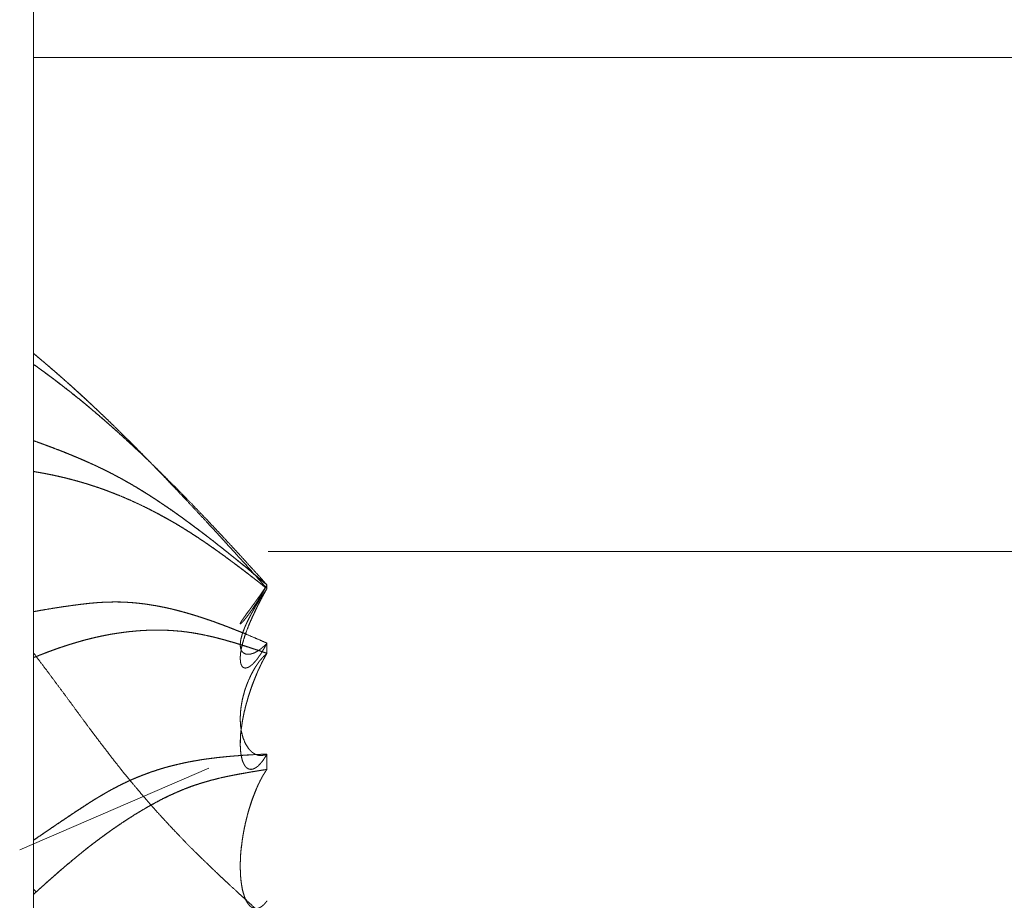
# Model space of a CAD drawing. Units: millimetres. Extents: x 1968 to 9305, y 379 to 6187.
# Drawn here: x 7306 to 7309, y 2342 to 2345 of the extents above; entities that cross this region are included whole.
import ezdxf

# ---------------------------------------------------------------- set-up
doc = ezdxf.new("R2010")
doc.units = ezdxf.units.MM
doc.layers.add('Trimetric', color=7, linetype='Continuous')

msp = doc.modelspace()

# ---------------------------------------------------------------- linework, layer by layer
at = {"layer": 'Trimetric', "color": 41, "linetype": 'Continuous', "lineweight": 18}
msp.add_line((7305.73, 4320.0107), (7305.73, 2197.2209), dxfattribs=at)
at = {"layer": 'Trimetric', "color": 122, "linetype": 'Continuous', "lineweight": 18}
for p, q in [((7305.6792, 2342.4236), (7306.3687, 2342.7209)), ((7305.73, 2342.28), (7305.7407, 2342.2688))]:
    msp.add_line(p, q, dxfattribs=at)
at = {"layer": 'Trimetric', "color": 213, "linetype": 'Continuous', "lineweight": 18}
for points in [[(7306.7303, 2345.3109), (7305.7301, 2345.3109)], [(7318.5267, 2345.3109), (7306.7303, 2345.3109)], [(7310.7301, 2343.5109), (7306.5854, 2343.5109)]]:
    msp.add_open_spline(points, degree=1, dxfattribs=at)
at = {"layer": 'Trimetric', "color": 122, "linetype": 'Continuous', "lineweight": 18}
for points in [[(7305.7301, 2344.1924), (7305.7301, 2344.2322)], [(7305.7301, 2344.2322), (7305.7301, 2344.1924)], [(7305.7301, 2343.9142), (7305.7301, 2343.8021)], [(7305.7301, 2343.8021), (7305.7301, 2343.9142)], [(7306.5808, 2343.3884), (7306.5808, 2343.3751)], [(7306.5808, 2343.3884), (7306.5808, 2343.3751)], [(7305.7301, 2343.1239), (7305.7301, 2343.2913)], [(7305.7301, 2343.2913), (7305.7301, 2343.1239)], [(7306.5808, 2343.1765), (7306.5808, 2343.1392)], [(7306.5808, 2343.1765), (7306.5808, 2343.1392)], [(7306.5808, 2342.7722), (7306.5808, 2342.7162)], [(7306.5808, 2342.7722), (7306.5808, 2342.7162)], [(7305.7301, 2342.2611), (7305.7301, 2342.4582)], [(7305.7301, 2342.4582), (7305.7301, 2342.2611)]]:
    msp.add_open_spline(points, degree=1, dxfattribs=at)
for points, knots in [([(7305.7301, 2344.2322), (7305.7427, 2344.2218), (7305.7553, 2344.2112), (7305.7804, 2344.1894), (7305.7936, 2344.1783), (7305.8069, 2344.1671), (7305.8201, 2344.1555), (7305.8333, 2344.1438), (7305.8677, 2344.1133), (7305.8843, 2344.0981), (7305.9015, 2344.0827), (7305.918, 2344.0677), (7305.9339, 2344.0525), (7305.9444, 2344.043), (7305.9544, 2344.0335), (7305.965, 2344.0239), (7305.9749, 2344.0143), (7305.9788, 2344.0103)], [0, 0, 0.048962, 0.098242, 0.198091, 0.249847, 0.301923, 0.354647, 0.407699, 0.545436, 0.612831, 0.68203, 0.74909, 0.815039, 0.857547, 0.898937, 0.941776, 0.983166, 1, 1]), ([(7306.5808, 2343.3751), (7306.5444, 2343.4165), (7306.508, 2343.4575), (7306.4888, 2343.4783), (7306.4703, 2343.4992), (7306.4551, 2343.5157), (7306.4399, 2343.5321), (7306.426, 2343.5478), (7306.4114, 2343.5633), (7306.3982, 2343.5779), (7306.385, 2343.5926), (7306.3717, 2343.6065), (7306.3592, 2343.6202), (7306.3327, 2343.6486), (7306.2778, 2343.7074), (7306.2262, 2343.7619), (7306.2031, 2343.7861), (7306.1416, 2343.8496), (7306.1072, 2343.8846), (7306.0926, 2343.8992), (7306.0781, 2343.9136), (7306.0662, 2343.9253), (7306.0542, 2343.9369), (7306.0456, 2343.9458), (7306.0185, 2343.9719), (7306.0013, 2343.989), (7305.9841, 2344.0053), (7305.9669, 2344.0215), (7305.9504, 2344.0371), (7305.9339, 2344.0525), (7305.9087, 2344.0756), (7305.8585, 2344.1216), (7305.8327, 2344.1441), (7305.8088, 2344.1651), (7305.785, 2344.1858), (7305.7573, 2344.2091), (7305.7301, 2344.2322)], [0, 0, 0.04556, 0.090914, 0.114345, 0.137409, 0.155999, 0.174488, 0.191837, 0.209453, 0.225724, 0.242096, 0.257966, 0.273362, 0.3055, 0.371997, 0.434128, 0.461801, 0.534945, 0.575577, 0.592603, 0.609533, 0.623367, 0.637105, 0.647361, 0.678517, 0.698542, 0.718186, 0.737736, 0.756512, 0.775195, 0.803466, 0.859824, 0.888138, 0.914406, 0.940494, 0.9705, 1, 1]), ([(7306.1257, 2343.8636), (7306.0635, 2343.9217), (7306.0285, 2343.9529), (7305.9941, 2343.9835), (7305.9643, 2344.0095), (7305.9339, 2344.0348), (7305.9107, 2344.0543), (7305.8869, 2344.0736), (7305.8651, 2344.0912), (7305.8426, 2344.1085), (7305.8221, 2344.1242), (7305.8022, 2344.1396), (7305.7831, 2344.1537), (7305.7645, 2344.1676), (7305.7301, 2344.1924)], [0, 0, 0.165237, 0.256474, 0.345897, 0.422626, 0.499499, 0.558317, 0.617919, 0.672303, 0.727498, 0.777678, 0.826449, 0.872646, 0.917619, 1, 1]), ([(7305.7301, 2344.1924), (7305.7553, 2344.1742), (7305.7685, 2344.1649), (7305.7811, 2344.1557), (7305.8062, 2344.1365), (7305.8194, 2344.1267), (7305.832, 2344.1168), (7305.8439, 2344.1075), (7305.8558, 2344.0981), (7305.8809, 2344.0783), (7305.8942, 2344.0678), (7305.9067, 2344.0573), (7305.9206, 2344.046), (7305.9339, 2344.0348), (7305.9517, 2344.0199), (7305.9696, 2344.0047), (7305.9868, 2343.99), (7306.004, 2343.9749), (7306.0205, 2343.9602), (7306.0371, 2343.9453), (7306.0609, 2343.9238), (7306.0847, 2343.9018), (7306.1131, 2343.8754), (7306.1521, 2343.8382), (7306.1627, 2343.8279), (7306.1839, 2343.8074), (7306.2004, 2343.7907), (7306.2176, 2343.7738), (7306.2481, 2343.7437), (7306.3043, 2343.6859), (7306.3307, 2343.6586), (7306.3572, 2343.631), (7306.3777, 2343.6093), (7306.3982, 2343.5875), (7306.42, 2343.5646), (7306.4412, 2343.5415), (7306.4637, 2343.5173), (7306.4862, 2343.493), (7306.5093, 2343.4676), (7306.5325, 2343.4419), (7306.557, 2343.4152), (7306.5808, 2343.3884)], [0, 0, 0.026452, 0.040219, 0.053528, 0.080485, 0.094499, 0.10815, 0.12101, 0.133956, 0.161259, 0.175614, 0.189622, 0.204859, 0.219661, 0.239481, 0.259482, 0.27878, 0.298263, 0.317136, 0.336103, 0.363453, 0.391089, 0.424207, 0.470177, 0.48274, 0.507864, 0.527902, 0.548439, 0.584926, 0.653718, 0.686121, 0.718727, 0.744157, 0.76969, 0.796613, 0.823356, 0.851486, 0.879719, 0.909061, 0.938507, 0.969442, 1, 1]), ([(7306.5808, 2343.3884), (7306.5444, 2343.4193), (7306.508, 2343.4499), (7306.4888, 2343.4653), (7306.4703, 2343.4806), (7306.4399, 2343.5048), (7306.426, 2343.5162), (7306.4114, 2343.5274), (7306.385, 2343.5486), (7306.3717, 2343.5585), (7306.3592, 2343.5683), (7306.3327, 2343.5885), (7306.3063, 2343.6081), (7306.2778, 2343.6291), (7306.2494, 2343.6495), (7306.2262, 2343.6658), (7306.2031, 2343.6817), (7306.172, 2343.7022), (7306.1416, 2343.7217), (7306.1244, 2343.7325), (7306.1072, 2343.7429), (7306.0926, 2343.7515), (7306.0781, 2343.7599), (7306.0542, 2343.7732), (7306.0456, 2343.7781), (7306.0364, 2343.7831), (7306.0185, 2343.7925), (7306.0013, 2343.8014), (7305.9841, 2343.8099), (7305.9669, 2343.8181), (7305.9339, 2343.8334), (7305.9087, 2343.8444), (7305.8836, 2343.8552), (7305.8585, 2343.8656), (7305.8327, 2343.8759), (7305.8088, 2343.8851), (7305.785, 2343.8942), (7305.7573, 2343.9043), (7305.7301, 2343.9142)], [0, 0, 0.04741, 0.094608, 0.11902, 0.142924, 0.181492, 0.199341, 0.217602, 0.251246, 0.267666, 0.283464, 0.316501, 0.349243, 0.384349, 0.419069, 0.447224, 0.475097, 0.512076, 0.547967, 0.568105, 0.58807, 0.604854, 0.621555, 0.648603, 0.65846, 0.668892, 0.688943, 0.708184, 0.727204, 0.746151, 0.782299, 0.809574, 0.836718, 0.863735, 0.891299, 0.916668, 0.941979, 0.971326, 1, 1]), ([(7305.7301, 2343.9142), (7305.7553, 2343.9053), (7305.7678, 2343.9005), (7305.7804, 2343.8959), (7305.8069, 2343.8859), (7305.8333, 2343.8757), (7305.8505, 2343.8689), (7305.8677, 2343.8618), (7305.8843, 2343.8549), (7305.9015, 2343.8477), (7305.918, 2343.8406), (7305.9339, 2343.8334), (7305.9444, 2343.8287), (7305.9544, 2343.8241), (7305.965, 2343.8193), (7305.9749, 2343.8145), (7305.9848, 2343.8095), (7305.9954, 2343.8044), (7306.0053, 2343.7993), (7306.0159, 2343.794), (7306.0258, 2343.7885), (7306.0364, 2343.7831), (7306.0536, 2343.7738), (7306.0708, 2343.7641), (7306.088, 2343.7542), (7306.1058, 2343.7437), (7306.1237, 2343.7328), (7306.1416, 2343.7217), (7306.1601, 2343.71), (7306.1786, 2343.6978), (7306.1965, 2343.6859), (7306.2143, 2343.6736), (7306.2322, 2343.6617), (7306.2494, 2343.6495), (7306.2679, 2343.6364), (7306.2858, 2343.6232), (7306.3228, 2343.5961), (7306.3407, 2343.5823), (7306.3803, 2343.5522), (7306.4009, 2343.5359), (7306.4194, 2343.5213), (7306.4379, 2343.5066), (7306.4538, 2343.4935), (7306.4703, 2343.4806), (7306.4994, 2343.4568), (7306.5279, 2343.4327), (7306.5808, 2343.3884)], [0, 0, 0.026486, 0.039842, 0.053141, 0.081199, 0.109373, 0.127729, 0.146207, 0.164016, 0.182494, 0.200367, 0.217707, 0.229177, 0.240048, 0.251585, 0.262528, 0.273542, 0.285218, 0.296307, 0.308056, 0.3193, 0.331123, 0.350517, 0.37015, 0.389864, 0.410394, 0.431176, 0.452044, 0.473818, 0.495859, 0.517172, 0.538668, 0.559981, 0.580938, 0.603443, 0.625511, 0.671094, 0.693459, 0.742916, 0.768969, 0.792356, 0.815845, 0.836259, 0.857082, 0.894421, 0.931465, 1, 1]), ([(7305.7301, 2343.8021), (7305.7427, 2343.7998), (7305.7553, 2343.7976), (7305.7685, 2343.7953), (7305.7811, 2343.793), (7305.8062, 2343.7877), (7305.8194, 2343.7849), (7305.832, 2343.7818), (7305.8439, 2343.779), (7305.8558, 2343.7758), (7305.8684, 2343.7727), (7305.8809, 2343.7694), (7305.8942, 2343.7657), (7305.9067, 2343.7621), (7305.9206, 2343.758), (7305.9339, 2343.7538), (7305.9517, 2343.748), (7305.9696, 2343.7421), (7305.9868, 2343.736), (7306.004, 2343.7295), (7306.0205, 2343.7232), (7306.0371, 2343.7166), (7306.0609, 2343.7067), (7306.0847, 2343.6963), (7306.1131, 2343.6834), (7306.1416, 2343.6697), (7306.1521, 2343.6644), (7306.1733, 2343.6534), (7306.1839, 2343.648), (7306.2004, 2343.6387), (7306.2176, 2343.6293), (7306.2328, 2343.6209), (7306.2481, 2343.6121), (7306.2758, 2343.5951), (7306.3043, 2343.5772), (7306.3307, 2343.56), (7306.3572, 2343.5422), (7306.3777, 2343.5281), (7306.3982, 2343.5135), (7306.42, 2343.498), (7306.4637, 2343.4656), (7306.4862, 2343.4487), (7306.5093, 2343.431), (7306.5325, 2343.413), (7306.557, 2343.3942), (7306.5808, 2343.3751)], [0, 0, 0.01326, 0.02649, 0.040426, 0.053686, 0.080339, 0.094372, 0.107814, 0.120508, 0.133286, 0.146728, 0.160212, 0.174449, 0.188025, 0.203063, 0.217445, 0.236925, 0.256459, 0.2754, 0.294458, 0.312814, 0.331294, 0.358062, 0.385032, 0.417438, 0.450208, 0.462485, 0.487196, 0.499552, 0.519218, 0.539567, 0.557617, 0.575835, 0.609648, 0.644497, 0.677241, 0.710364, 0.73616, 0.76225, 0.790056, 0.846474, 0.875644, 0.905879, 0.936324, 0.968379, 1, 1]), ([(7306.5808, 2343.3751), (7306.5556, 2343.395), (7306.5424, 2343.4056), (7306.5285, 2343.416), (7306.5146, 2343.4272), (7306.5001, 2343.4383), (7306.4842, 2343.45), (7306.469, 2343.4618), (7306.4597, 2343.4687), (7306.4498, 2343.4758), (7306.4313, 2343.4896), (7306.4128, 2343.5031), (7306.385, 2343.523), (7306.3572, 2343.5422), (7306.3387, 2343.5547), (7306.3202, 2343.5671), (7306.3016, 2343.5789), (7306.2838, 2343.5903), (7306.2659, 2343.6014), (7306.2481, 2343.6121), (7306.2262, 2343.6245), (7306.2051, 2343.6364), (7306.1733, 2343.6534), (7306.1416, 2343.6697), (7306.1025, 2343.6883), (7306.0635, 2343.7057), (7306.0285, 2343.7201), (7305.9941, 2343.7333), (7305.9643, 2343.7439), (7305.9339, 2343.7538), (7305.9107, 2343.7611), (7305.8869, 2343.7679), (7305.8651, 2343.7737), (7305.8426, 2343.7793), (7305.8221, 2343.7841), (7305.8022, 2343.7885), (7305.7831, 2343.7924), (7305.7645, 2343.796), (7305.7473, 2343.7991), (7305.7301, 2343.8021)], [0, 0, 0.033229, 0.050808, 0.068824, 0.087368, 0.106346, 0.126834, 0.146774, 0.158785, 0.171451, 0.19537, 0.219188, 0.254613, 0.289643, 0.312867, 0.335996, 0.358749, 0.38074, 0.402547, 0.424176, 0.450226, 0.475425, 0.51281, 0.549798, 0.594695, 0.639016, 0.678336, 0.716574, 0.749354, 0.782561, 0.807742, 0.833432, 0.856864, 0.880918, 0.902769, 0.923873, 0.944165, 0.96375, 0.98189, 1, 1]), ([(7306.5784, 2343.3848), (7306.5788, 2343.3859), (7306.5775, 2343.3834), (7306.5755, 2343.3809), (7306.5728, 2343.3763), (7306.5715, 2343.374), (7306.5695, 2343.3718), (7306.5682, 2343.3697), (7306.5656, 2343.3657), (7306.5642, 2343.3639), (7306.5629, 2343.3619), (7306.5622, 2343.3601), (7306.5596, 2343.3568), (7306.5583, 2343.3551), (7306.5576, 2343.3535), (7306.5563, 2343.352), (7306.5556, 2343.3507), (7306.5543, 2343.3492), (7306.5536, 2343.3479), (7306.5523, 2343.3465), (7306.551, 2343.3442), (7306.5503, 2343.3431), (7306.549, 2343.3419), (7306.5477, 2343.3399), (7306.547, 2343.3391), (7306.5464, 2343.3381), (7306.5457, 2343.3373), (7306.5451, 2343.3358), (7306.5437, 2343.3345), (7306.5424, 2343.3325), (7306.5378, 2343.326), (7306.5338, 2343.3202), (7306.5298, 2343.3148), (7306.5259, 2343.3097), (7306.5226, 2343.305), (7306.5193, 2343.3006), (7306.5166, 2343.2964), (7306.5133, 2343.2926), (7306.5021, 2343.2771), (7306.4935, 2343.2648), (7306.4875, 2343.2562), (7306.4842, 2343.2503), (7306.4835, 2343.2481), (7306.4835, 2343.247), (7306.4855, 2343.2476), (7306.4882, 2343.2498), (7306.4915, 2343.2533), (7306.4961, 2343.2582), (7306.5014, 2343.2648), (7306.506, 2343.2703), (7306.5107, 2343.2767), (7306.5166, 2343.2845), (7306.5226, 2343.2933), (7306.5298, 2343.3035), (7306.5371, 2343.3148), (7306.5384, 2343.3173), (7306.5404, 2343.3199), (7306.5444, 2343.3259), (7306.5484, 2343.3325), (7306.5523, 2343.3397), (7306.5576, 2343.3477), (7306.5629, 2343.3566), (7306.5656, 2343.3614), (7306.5682, 2343.3664), (7306.5715, 2343.3717), (7306.5742, 2343.377), (7306.5775, 2343.3826), (7306.5784, 2343.3848)], [0, 0, 0.009205, 0.017352, 0.026557, 0.042012, 0.049739, 0.058217, 0.065532, 0.079355, 0.085873, 0.092784, 0.098393, 0.110667, 0.116804, 0.121965, 0.127736, 0.132022, 0.137792, 0.142079, 0.1475, 0.155227, 0.159091, 0.164185, 0.171096, 0.174165, 0.17762, 0.180689, 0.185409, 0.19083, 0.197742, 0.220749, 0.241086, 0.26064, 0.279427, 0.295917, 0.312019, 0.326243, 0.340849, 0.396446, 0.439788, 0.470096, 0.489831, 0.496349, 0.499704, 0.505765, 0.515645, 0.529542, 0.549207, 0.573755, 0.594495, 0.617502, 0.645873, 0.676576, 0.713009, 0.751823, 0.759969, 0.769553, 0.790287, 0.812642, 0.83666, 0.864305, 0.894385, 0.910257, 0.926551, 0.944634, 0.961779, 0.980682, 1, 1]), ([(7306.5808, 2343.1765), (7306.5788, 2343.1749), (7306.5775, 2343.1731), (7306.5755, 2343.1714), (7306.5728, 2343.1684), (7306.5715, 2343.1669), (7306.5695, 2343.1655), (7306.5682, 2343.1641), (7306.5669, 2343.163), (7306.5642, 2343.1607), (7306.5629, 2343.1595), (7306.5622, 2343.1585), (7306.5596, 2343.1565), (7306.5583, 2343.1557), (7306.5576, 2343.1549), (7306.5563, 2343.154), (7306.5556, 2343.1534), (7306.5543, 2343.1526), (7306.5536, 2343.1519), (7306.5523, 2343.1512), (7306.5517, 2343.1507), (7306.551, 2343.1501), (7306.5503, 2343.1496), (7306.549, 2343.1491), (7306.5484, 2343.1486), (7306.547, 2343.1478), (7306.5457, 2343.1471), (7306.5451, 2343.1464), (7306.5437, 2343.1459), (7306.5424, 2343.1449), (7306.5338, 2343.1406), (7306.5298, 2343.1392), (7306.5259, 2343.138), (7306.5226, 2343.137), (7306.5193, 2343.1363), (7306.5166, 2343.136), (7306.5133, 2343.1357), (7306.5021, 2343.137), (7306.4935, 2343.142), (7306.4875, 2343.1492), (7306.4842, 2343.1595), (7306.4835, 2343.1661), (7306.4835, 2343.1734), (7306.4842, 2343.1813), (7306.4855, 2343.1903), (7306.4882, 2343.2005), (7306.4915, 2343.2123), (7306.4961, 2343.2245), (7306.5014, 2343.238), (7306.506, 2343.2478), (7306.5107, 2343.2581), (7306.5166, 2343.2693), (7306.5226, 2343.2812), (7306.5298, 2343.2939), (7306.5371, 2343.3068), (7306.5384, 2343.3098), (7306.5404, 2343.3126), (7306.5444, 2343.3189), (7306.5464, 2343.3222), (7306.5503, 2343.3292), (7306.5523, 2343.3328), (7306.555, 2343.3368), (7306.5576, 2343.3406), (7306.5603, 2343.3445), (7306.5629, 2343.3487), (7306.5656, 2343.353), (7306.5682, 2343.3571), (7306.5715, 2343.3617), (7306.5742, 2343.366), (7306.5775, 2343.3707), (7306.5808, 2343.3751)], [0, 0, 0.007126, 0.01333, 0.020456, 0.031441, 0.036934, 0.043777, 0.048938, 0.053787, 0.063485, 0.068334, 0.071624, 0.080747, 0.08505, 0.087971, 0.092275, 0.094855, 0.099159, 0.101739, 0.105819, 0.1081, 0.110681, 0.112961, 0.116859, 0.11914, 0.123443, 0.127523, 0.130104, 0.134001, 0.138563, 0.165083, 0.176776, 0.18818, 0.197705, 0.207009, 0.214364, 0.223533, 0.254766, 0.282151, 0.308085, 0.337802, 0.35614, 0.376211, 0.398183, 0.423084, 0.452293, 0.485941, 0.522033, 0.562186, 0.591977, 0.62301, 0.658108, 0.694828, 0.735283, 0.776135, 0.78512, 0.794612, 0.815115, 0.825754, 0.84782, 0.859252, 0.87241, 0.88519, 0.898348, 0.911888, 0.925814, 0.939354, 0.95505, 0.968976, 0.984673, 1, 1]), ([(7306.5808, 2343.3751), (7306.5788, 2343.3723), (7306.5775, 2343.3693), (7306.5755, 2343.3665), (7306.5742, 2343.3639), (7306.5728, 2343.3611), (7306.5715, 2343.3584), (7306.5695, 2343.3558), (7306.5682, 2343.3531), (7306.5656, 2343.3482), (7306.5642, 2343.3459), (7306.5629, 2343.3434), (7306.5622, 2343.3412), (7306.5609, 2343.3389), (7306.5583, 2343.3346), (7306.5576, 2343.3326), (7306.5563, 2343.3307), (7306.5556, 2343.3287), (7306.5543, 2343.3268), (7306.5536, 2343.325), (7306.5523, 2343.3232), (7306.551, 2343.3199), (7306.5503, 2343.3184), (7306.549, 2343.3169), (7306.5484, 2343.3154), (7306.547, 2343.3128), (7306.5457, 2343.3105), (7306.5457, 2343.3093), (7306.5444, 2343.3073), (7306.5437, 2343.3063), (7306.5437, 2343.3055), (7306.5431, 2343.3049), (7306.5431, 2343.304), (7306.5424, 2343.3034), (7306.5378, 2343.2939), (7306.5338, 2343.2852), (7306.5298, 2343.2767), (7306.5259, 2343.2685), (7306.5226, 2343.2607), (7306.5193, 2343.2531), (7306.5166, 2343.246), (7306.5133, 2343.239), (7306.5021, 2343.2093), (7306.4935, 2343.1817), (7306.4875, 2343.1582), (7306.4842, 2343.137), (7306.4835, 2343.1268), (7306.4835, 2343.1172), (7306.4842, 2343.1089), (7306.4855, 2343.1016), (7306.4882, 2343.0952), (7306.4915, 2343.09), (7306.4961, 2343.0869), (7306.5014, 2343.0856), (7306.506, 2343.0861), (7306.5107, 2343.0876), (7306.5166, 2343.0905), (7306.5226, 2343.0948), (7306.5298, 2343.1011), (7306.5371, 2343.1089), (7306.5384, 2343.1107), (7306.5424, 2343.115), (7306.5444, 2343.1173), (7306.5464, 2343.1201), (7306.5484, 2343.1228), (7306.5523, 2343.1291), (7306.555, 2343.1325), (7306.5576, 2343.1363), (7306.5603, 2343.1403), (7306.5629, 2343.1445), (7306.5656, 2343.1492), (7306.5682, 2343.1539), (7306.5715, 2343.1592), (7306.5742, 2343.1646), (7306.5808, 2343.1765)], [0, 0, 0.00776, 0.015106, 0.022867, 0.029538, 0.036545, 0.043216, 0.050675, 0.057346, 0.070026, 0.076039, 0.082379, 0.087451, 0.093465, 0.10485, 0.109567, 0.114946, 0.119663, 0.124736, 0.129101, 0.134173, 0.142207, 0.14588, 0.15037, 0.154043, 0.160715, 0.166728, 0.169338, 0.174717, 0.177406, 0.179271, 0.181381, 0.183245, 0.185355, 0.209039, 0.230736, 0.251757, 0.27244, 0.291489, 0.310196, 0.327306, 0.344654, 0.416413, 0.481643, 0.536275, 0.58459, 0.60776, 0.62939, 0.648097, 0.664775, 0.680496, 0.694254, 0.706873, 0.719174, 0.729676, 0.740645, 0.755655, 0.772216, 0.793898, 0.817908, 0.82298, 0.836176, 0.843053, 0.850813, 0.858272, 0.875033, 0.884879, 0.895328, 0.906085, 0.917154, 0.929506, 0.941533, 0.955606, 0.969283, 1, 1]), ([(7306.5808, 2343.3751), (7306.5788, 2343.3725), (7306.5775, 2343.3697), (7306.5761, 2343.367), (7306.5742, 2343.3642), (7306.5728, 2343.3616), (7306.5715, 2343.3588), (7306.5702, 2343.3561), (7306.5682, 2343.3533), (7306.5669, 2343.3505), (7306.5656, 2343.3479), (7306.5636, 2343.345), (7306.5622, 2343.3422), (7306.5596, 2343.3366), (7306.5583, 2343.334), (7306.5563, 2343.3311), (7306.5536, 2343.3255), (7306.551, 2343.3199), (7306.549, 2343.3171), (7306.5477, 2343.3141), (7306.5451, 2343.3085), (7306.5437, 2343.3057), (7306.5424, 2343.3027), (7306.5345, 2343.2863), (7306.5272, 2343.2705), (7306.5199, 2343.2544), (7306.5133, 2343.239)], [0, 0, 0.021727, 0.042138, 0.061571, 0.084177, 0.103611, 0.124021, 0.143455, 0.16606, 0.186471, 0.205905, 0.22851, 0.248921, 0.289743, 0.309176, 0.331782, 0.372604, 0.413425, 0.436031, 0.45743, 0.498252, 0.518662, 0.540061, 0.659586, 0.774308, 0.89002, 1, 1]), ([(7305.7301, 2343.2913), (7305.7427, 2343.2934), (7305.7553, 2343.2958), (7305.7804, 2343.3001), (7305.8069, 2343.3044), (7305.8201, 2343.3065), (7305.8333, 2343.3085), (7305.8677, 2343.3135), (7305.8843, 2343.3156), (7305.9015, 2343.3178), (7305.918, 2343.3197), (7305.9339, 2343.3216), (7305.9444, 2343.3226), (7305.9544, 2343.3235), (7305.965, 2343.3242), (7305.9848, 2343.3255), (7305.9954, 2343.3259), (7306.0053, 2343.3262), (7306.0159, 2343.3264), (7306.0258, 2343.3265), (7306.0364, 2343.3264), (7306.0536, 2343.326), (7306.0708, 2343.3254), (7306.088, 2343.3242), (7306.1058, 2343.3226), (7306.1237, 2343.3206), (7306.1416, 2343.3183), (7306.1601, 2343.3154), (7306.1786, 2343.3123), (7306.1965, 2343.3088), (7306.2143, 2343.3052), (7306.2322, 2343.3012), (7306.2494, 2343.2969), (7306.2679, 2343.2921), (7306.2858, 2343.287), (7306.3043, 2343.2817), (7306.3228, 2343.2761), (7306.3407, 2343.2703), (7306.3592, 2343.2642), (7306.3803, 2343.2571), (7306.4009, 2343.2495), (7306.4194, 2343.2427), (7306.4379, 2343.2357), (7306.4538, 2343.2294), (7306.4703, 2343.223), (7306.4994, 2343.2113), (7306.5543, 2343.1879), (7306.5808, 2343.1765)], [0, 0, 0.014535, 0.029103, 0.058173, 0.08873, 0.104009, 0.119259, 0.158875, 0.177885, 0.197643, 0.216629, 0.234845, 0.246962, 0.258329, 0.270418, 0.293089, 0.30516, 0.316477, 0.328543, 0.339855, 0.351922, 0.37153, 0.39115, 0.4108, 0.431246, 0.451731, 0.47226, 0.493615, 0.51503, 0.535771, 0.556548, 0.577404, 0.597613, 0.619422, 0.640604, 0.662562, 0.684627, 0.706028, 0.728264, 0.753719, 0.778651, 0.801134, 0.823683, 0.843147, 0.863381, 0.899157, 0.967153, 1, 1]), ([(7306.5808, 2343.1765), (7306.5444, 2343.1924), (7306.508, 2343.208), (7306.4888, 2343.2156), (7306.4703, 2343.223), (7306.4399, 2343.2349), (7306.426, 2343.2402), (7306.4114, 2343.2457), (7306.3982, 2343.2505), (7306.385, 2343.2554), (7306.3717, 2343.2599), (7306.3592, 2343.2642), (7306.3327, 2343.2729), (7306.3063, 2343.2812), (7306.2778, 2343.2893), (7306.2494, 2343.2969), (7306.2262, 2343.3025), (7306.2031, 2343.3077), (7306.172, 2343.3135), (7306.1416, 2343.3183), (7306.1244, 2343.3206), (7306.1072, 2343.3224), (7306.0926, 2343.3237), (7306.0781, 2343.3249), (7306.0662, 2343.3255), (7306.0542, 2343.326), (7306.0456, 2343.3264), (7306.0185, 2343.3264), (7306.0013, 2343.326), (7305.9841, 2343.3254), (7305.9669, 2343.3244), (7305.9504, 2343.323), (7305.9339, 2343.3216), (7305.9087, 2343.3187), (7305.8836, 2343.3156), (7305.8585, 2343.3121), (7305.8327, 2343.3085), (7305.8088, 2343.3047), (7305.7573, 2343.2961), (7305.7301, 2343.2913)], [0, 0, 0.045249, 0.090349, 0.113873, 0.136627, 0.173874, 0.190819, 0.208536, 0.224577, 0.240684, 0.256601, 0.271743, 0.303516, 0.335117, 0.368831, 0.402395, 0.429553, 0.456584, 0.492634, 0.527748, 0.54753, 0.567245, 0.583902, 0.600544, 0.614137, 0.627722, 0.637532, 0.668448, 0.688057, 0.707677, 0.727314, 0.746226, 0.765153, 0.793986, 0.822863, 0.851789, 0.881488, 0.908977, 0.968604, 1, 1]), ([(7306.5808, 2343.1392), (7306.5556, 2343.1478), (7306.5424, 2343.1522), (7306.5285, 2343.1567), (7306.5146, 2343.1615), (7306.5001, 2343.1661), (7306.4842, 2343.1709), (7306.469, 2343.1757), (7306.4597, 2343.1785), (7306.4498, 2343.1813), (7306.4313, 2343.1868), (7306.4128, 2343.1917), (7306.385, 2343.1989), (7306.3572, 2343.2051), (7306.3387, 2343.2089), (7306.3202, 2343.2123), (7306.3016, 2343.2152), (7306.2838, 2343.2177), (7306.2659, 2343.2199), (7306.2481, 2343.2213), (7306.2262, 2343.2228), (7306.2051, 2343.2237), (7306.1733, 2343.224), (7306.1416, 2343.2232), (7306.1025, 2343.2207), (7306.0635, 2343.2166), (7306.0285, 2343.2116), (7305.9941, 2343.2056), (7305.9643, 2343.1994), (7305.9339, 2343.1922), (7305.9107, 2343.1861), (7305.8869, 2343.1793), (7305.8651, 2343.1727), (7305.8426, 2343.1656), (7305.8221, 2343.1587), (7305.8022, 2343.1516), (7305.7831, 2343.1446), (7305.7645, 2343.1375), (7305.7301, 2343.1239)], [0, 0, 0.030339, 0.046285, 0.062948, 0.079731, 0.097171, 0.11611, 0.134327, 0.14538, 0.157157, 0.179208, 0.201105, 0.233856, 0.266385, 0.287978, 0.309464, 0.330887, 0.35148, 0.372023, 0.39249, 0.417477, 0.441669, 0.477931, 0.514203, 0.558863, 0.603682, 0.644118, 0.683984, 0.718727, 0.754412, 0.78176, 0.810036, 0.836084, 0.863021, 0.887746, 0.91182, 0.935119, 0.957776, 1, 1]), ([(7305.7301, 2343.1239), (7305.7427, 2343.1289), (7305.7553, 2343.134), (7305.7685, 2343.1388), (7305.7811, 2343.1438), (7305.7936, 2343.1486), (7305.8062, 2343.1531), (7305.8194, 2343.1577), (7305.832, 2343.162), (7305.8439, 2343.1659), (7305.8558, 2343.1698), (7305.8684, 2343.1737), (7305.8809, 2343.1775), (7305.8942, 2343.1813), (7305.9067, 2343.1851), (7305.9339, 2343.1922), (7305.9517, 2343.1965), (7305.9696, 2343.2005), (7305.9868, 2343.2041), (7306.004, 2343.2075), (7306.0205, 2343.2103), (7306.0371, 2343.2129), (7306.0609, 2343.2162), (7306.0847, 2343.219), (7306.1131, 2343.2215), (7306.1416, 2343.2232), (7306.1627, 2343.2238), (7306.1733, 2343.224), (7306.1839, 2343.224), (7306.2004, 2343.2238), (7306.2176, 2343.2233), (7306.2328, 2343.2225), (7306.2481, 2343.2213), (7306.2758, 2343.2187), (7306.3043, 2343.2149), (7306.3307, 2343.2104), (7306.3572, 2343.2051), (7306.3777, 2343.2005), (7306.3982, 2343.1956), (7306.42, 2343.1899), (7306.4412, 2343.1838), (7306.4637, 2343.1774), (7306.4862, 2343.1704), (7306.5093, 2343.1631), (7306.5325, 2343.1555), (7306.557, 2343.1474), (7306.5808, 2343.1392)], [0, 0, 0.01543, 0.030931, 0.047001, 0.062432, 0.077794, 0.093026, 0.109032, 0.124202, 0.138535, 0.152809, 0.16786, 0.182856, 0.198576, 0.213572, 0.24559, 0.266569, 0.287462, 0.307538, 0.327538, 0.346694, 0.36582, 0.393275, 0.420659, 0.453265, 0.485802, 0.509987, 0.522075, 0.534161, 0.553048, 0.572696, 0.590096, 0.607521, 0.639392, 0.672163, 0.702807, 0.733621, 0.757629, 0.781722, 0.807464, 0.832627, 0.859346, 0.886226, 0.913941, 0.941771, 0.971213, 1, 1]), ([(7306.5808, 2342.1705), (7306.5444, 2342.2037), (7306.508, 2342.2371), (7306.4888, 2342.2543), (7306.4703, 2342.2717), (7306.4399, 2342.2994), (7306.426, 2342.3127), (7306.4114, 2342.3261), (7306.385, 2342.3515), (7306.3717, 2342.3638), (7306.3592, 2342.3762), (7306.3327, 2342.4018), (7306.3063, 2342.4279), (7306.2778, 2342.457), (7306.2494, 2342.4866), (7306.2262, 2342.5113), (7306.2031, 2342.5362), (7306.172, 2342.5703), (7306.1416, 2342.605), (7306.1244, 2342.625), (7306.1072, 2342.6454), (7306.0781, 2342.6801), (7306.0662, 2342.6947), (7306.0542, 2342.709), (7306.0456, 2342.7205), (7306.0364, 2342.7319), (7306.0185, 2342.7545), (7306.0013, 2342.7772), (7305.9841, 2342.7995), (7305.9669, 2342.822), (7305.9504, 2342.8438), (7305.9339, 2342.8658), (7305.8836, 2342.9339), (7305.8585, 2342.9683), (7305.8327, 2343.0029), (7305.785, 2343.0674), (7305.7573, 2343.1039), (7305.7301, 2343.1403)], [0, 0, 0.038093, 0.076272, 0.096187, 0.115812, 0.147662, 0.162491, 0.17778, 0.206167, 0.220098, 0.233747, 0.262223, 0.290968, 0.322426, 0.354159, 0.380294, 0.406616, 0.442267, 0.477958, 0.498354, 0.518944, 0.55397, 0.568504, 0.58294, 0.593985, 0.605344, 0.627644, 0.649632, 0.671416, 0.693301, 0.71447, 0.735741, 0.801193, 0.834124, 0.867463, 0.929437, 0.964923, 1, 1]), ([(7306.5808, 2343.1392), (7306.5788, 2343.1365), (7306.5775, 2343.1339), (7306.5761, 2343.1311), (7306.5742, 2343.1284), (7306.5715, 2343.1228), (7306.5702, 2343.12), (7306.5682, 2343.1172), (7306.5669, 2343.1144), (7306.5656, 2343.1114), (7306.5636, 2343.1086), (7306.5609, 2343.1026), (7306.5583, 2343.0967), (7306.5563, 2343.0935), (7306.555, 2343.0905), (7306.5523, 2343.0843), (7306.551, 2343.0811), (7306.549, 2343.078), (7306.5477, 2343.0747), (7306.5464, 2343.0715), (7306.5437, 2343.0649), (7306.5424, 2343.0616), (7306.5345, 2343.0424), (7306.5272, 2343.0231), (7306.5199, 2343.0031), (7306.5133, 2342.9832), (7306.508, 2342.9642), (7306.5027, 2342.9454), (7306.4981, 2342.9267), (7306.4941, 2342.908), (7306.4908, 2342.8896), (7306.4882, 2342.8716), (7306.4855, 2342.8542), (7306.4842, 2342.8372), (7306.4835, 2342.8068)], [0, 0, 0.009446, 0.017895, 0.026769, 0.036216, 0.053964, 0.062838, 0.072666, 0.08154, 0.090844, 0.100672, 0.119279, 0.137887, 0.148501, 0.157804, 0.177278, 0.187015, 0.197629, 0.207803, 0.21754, 0.237889, 0.248063, 0.307357, 0.366397, 0.427208, 0.486952, 0.543332, 0.599258, 0.654244, 0.708806, 0.762078, 0.814112, 0.864278, 0.913073, 1, 1]), ([(7306.5808, 2342.7721), (7306.5788, 2342.7714), (7306.5775, 2342.7707), (7306.5755, 2342.7701), (7306.5742, 2342.7696), (7306.5715, 2342.7686), (7306.5695, 2342.7682), (7306.5669, 2342.7676), (7306.5656, 2342.7674), (7306.5642, 2342.7671), (7306.5629, 2342.7671), (7306.5609, 2342.7668), (7306.5596, 2342.7668), (7306.5563, 2342.7668), (7306.5543, 2342.7669), (7306.5523, 2342.7673), (7306.551, 2342.7674), (7306.549, 2342.7678), (7306.5464, 2342.7684), (7306.5451, 2342.7689), (7306.5437, 2342.7692), (7306.5431, 2342.7697), (7306.5378, 2342.7717), (7306.5338, 2342.774), (7306.5298, 2342.7765), (7306.5259, 2342.7793), (7306.5193, 2342.7856), (7306.5166, 2342.7889), (7306.5133, 2342.7926), (7306.5021, 2342.8104), (7306.4935, 2342.8316), (7306.4875, 2342.8539), (7306.4842, 2342.8787), (7306.4835, 2342.8929), (7306.4835, 2342.9077), (7306.4842, 2342.9225), (7306.4855, 2342.9379), (7306.4882, 2342.9551), (7306.4915, 2342.973), (7306.4961, 2342.9907), (7306.5014, 2343.0092), (7306.506, 2343.0216), (7306.5107, 2343.0343), (7306.5226, 2343.0604), (7306.5298, 2343.0738), (7306.5371, 2343.0866), (7306.5384, 2343.0892), (7306.5404, 2343.0919), (7306.5424, 2343.0948), (7306.5444, 2343.0977), (7306.5464, 2343.1006), (7306.5484, 2343.1034), (7306.5503, 2343.1066), (7306.5523, 2343.1096), (7306.555, 2343.1127), (7306.5576, 2343.1157), (7306.5603, 2343.1188), (7306.5629, 2343.1218), (7306.5656, 2343.1249), (7306.5682, 2343.1278), (7306.5715, 2343.1309), (7306.5742, 2343.1337), (7306.5775, 2343.1365), (7306.5808, 2343.1392)], [0, 0, 0.00459, 0.007836, 0.012427, 0.015527, 0.021728, 0.026143, 0.032128, 0.035054, 0.038047, 0.04095, 0.045365, 0.048268, 0.055526, 0.059896, 0.06431, 0.067236, 0.071651, 0.077636, 0.080737, 0.083729, 0.085544, 0.097946, 0.108029, 0.1183, 0.128973, 0.148995, 0.15829, 0.169079, 0.215394, 0.265532, 0.316235, 0.371151, 0.402394, 0.434692, 0.467385, 0.501259, 0.539444, 0.579304, 0.619441, 0.661712, 0.690764, 0.720498, 0.783508, 0.81696, 0.849143, 0.855635, 0.862893, 0.870744, 0.878295, 0.886146, 0.893697, 0.901852, 0.909703, 0.918717, 0.927457, 0.936471, 0.945211, 0.954225, 0.962697, 0.972708, 0.98118, 0.990705, 1, 1]), ([(7306.5808, 2343.1392), (7306.5788, 2343.1363), (7306.5775, 2343.1335), (7306.5755, 2343.1307), (7306.5728, 2343.1251), (7306.5715, 2343.1225), (7306.5695, 2343.1198), (7306.5669, 2343.1145), (7306.5656, 2343.1119), (7306.5629, 2343.1069), (7306.5622, 2343.1044), (7306.5596, 2343.0998), (7306.5583, 2343.0975), (7306.5576, 2343.0953), (7306.5563, 2343.093), (7306.5556, 2343.091), (7306.5543, 2343.0889), (7306.5536, 2343.0869), (7306.5523, 2343.0849), (7306.551, 2343.0813), (7306.5503, 2343.0796), (7306.549, 2343.0778), (7306.5484, 2343.0763), (7306.5477, 2343.0747), (7306.547, 2343.0732), (7306.5457, 2343.0705), (7306.5457, 2343.0692), (7306.5444, 2343.0669), (7306.5437, 2343.0659), (7306.5437, 2343.0649), (7306.5431, 2343.0639), (7306.5431, 2343.0631), (7306.5424, 2343.0624), (7306.5424, 2343.0616), (7306.5378, 2343.0512), (7306.5338, 2343.0408), (7306.5298, 2343.0307), (7306.5259, 2343.0208), (7306.5226, 2343.011), (7306.5193, 2343.0014), (7306.5166, 2342.9923), (7306.5133, 2342.9832), (7306.5021, 2342.9437), (7306.4935, 2342.905), (7306.4875, 2342.8704), (7306.4842, 2342.8372), (7306.4835, 2342.8202), (7306.4835, 2342.8036), (7306.4842, 2342.7886), (7306.4855, 2342.7744), (7306.4882, 2342.7601), (7306.4915, 2342.7472), (7306.4961, 2342.7365), (7306.5014, 2342.7276), (7306.506, 2342.7228), (7306.5107, 2342.7193), (7306.5166, 2342.717), (7306.5226, 2342.7163), (7306.5298, 2342.7175), (7306.5371, 2342.7206), (7306.5384, 2342.7216), (7306.5404, 2342.7226), (7306.5444, 2342.7253), (7306.5464, 2342.7269), (7306.5484, 2342.7287), (7306.5503, 2342.7307), (7306.5523, 2342.733), (7306.555, 2342.7355), (7306.5576, 2342.7382), (7306.5603, 2342.7413), (7306.5629, 2342.7446), (7306.5656, 2342.7484), (7306.5682, 2342.7524), (7306.5715, 2342.7568), (7306.5742, 2342.7615), (7306.5775, 2342.7668), (7306.5808, 2342.7722)], [0, 0, 0.006354, 0.01209, 0.018444, 0.029918, 0.03538, 0.041486, 0.05241, 0.057872, 0.068254, 0.072994, 0.082841, 0.087764, 0.091917, 0.096841, 0.100703, 0.105364, 0.109226, 0.11363, 0.120777, 0.124066, 0.128219, 0.131226, 0.134515, 0.137522, 0.142984, 0.145427, 0.15035, 0.152552, 0.154384, 0.156586, 0.158112, 0.15984, 0.161366, 0.182417, 0.203002, 0.223017, 0.242748, 0.26177, 0.280503, 0.297993, 0.315862, 0.391734, 0.464926, 0.529681, 0.591357, 0.62283, 0.653364, 0.681176, 0.707549, 0.734258, 0.758845, 0.780455, 0.799621, 0.811929, 0.822616, 0.83441, 0.84547, 0.859074, 0.873708, 0.876761, 0.880858, 0.889665, 0.894434, 0.899405, 0.904587, 0.910217, 0.916913, 0.923822, 0.931407, 0.939227, 0.947782, 0.956589, 0.966849, 0.976696, 0.988218, 1, 1]), ([(7305.7301, 2342.4582), (7305.7553, 2342.4754), (7305.7678, 2342.4842), (7305.7804, 2342.4928), (7305.8069, 2342.5106), (7305.8333, 2342.5285), (7305.8505, 2342.54), (7305.8677, 2342.5515), (7305.8843, 2342.5625), (7305.9015, 2342.5736), (7305.918, 2342.5844), (7305.9339, 2342.5951), (7305.9444, 2342.6014), (7305.9544, 2342.6078), (7305.965, 2342.614), (7305.9749, 2342.6201), (7305.9848, 2342.626), (7305.9954, 2342.632), (7306.0053, 2342.6378), (7306.0159, 2342.6434), (7306.0258, 2342.6489), (7306.0364, 2342.6543), (7306.0536, 2342.6629), (7306.0708, 2342.6712), (7306.088, 2342.6791), (7306.1058, 2342.6866), (7306.1237, 2342.6938), (7306.1416, 2342.7006), (7306.1601, 2342.7072), (7306.1786, 2342.7135), (7306.1965, 2342.7191), (7306.2143, 2342.7243), (7306.2322, 2342.7289), (7306.2494, 2342.7332), (7306.2679, 2342.7375), (7306.2858, 2342.7415), (7306.3043, 2342.7449), (7306.3228, 2342.7482), (7306.3407, 2342.7514), (7306.3592, 2342.754), (7306.3803, 2342.7568), (7306.4009, 2342.7593), (7306.4194, 2342.7613), (7306.4379, 2342.7631), (7306.4538, 2342.7646), (7306.4703, 2342.7658), (7306.4994, 2342.7679), (7306.5279, 2342.7696), (7306.5808, 2342.7722)], [0, 0, 0.032895, 0.049445, 0.065892, 0.100371, 0.13485, 0.157241, 0.179533, 0.201033, 0.223129, 0.244432, 0.265139, 0.278434, 0.291215, 0.304419, 0.31701, 0.329507, 0.342623, 0.355029, 0.367973, 0.380204, 0.393065, 0.413833, 0.434444, 0.454903, 0.4758, 0.49663, 0.517263, 0.538505, 0.559629, 0.579852, 0.599921, 0.619849, 0.638996, 0.659533, 0.679293, 0.699646, 0.719967, 0.739553, 0.759761, 0.782824, 0.805133, 0.825252, 0.845352, 0.862574, 0.880479, 0.912, 0.942773, 1, 1]), ([(7306.5808, 2342.7722), (7306.5444, 2342.7706), (7306.508, 2342.7686), (7306.4888, 2342.7673), (7306.4703, 2342.7658), (7306.4551, 2342.7646), (7306.4399, 2342.7633), (7306.426, 2342.762), (7306.4114, 2342.7605), (7306.3982, 2342.759), (7306.385, 2342.7573), (7306.3717, 2342.7558), (7306.3592, 2342.754), (7306.3327, 2342.7501), (7306.3063, 2342.7454), (7306.2778, 2342.7398), (7306.2494, 2342.7332), (7306.2262, 2342.7274), (7306.2031, 2342.721), (7306.172, 2342.7114), (7306.1416, 2342.7006), (7306.1244, 2342.694), (7306.1072, 2342.6871), (7306.0926, 2342.6809), (7306.0781, 2342.6745), (7306.0662, 2342.669), (7306.0542, 2342.6634), (7306.0456, 2342.6589), (7306.0364, 2342.6543), (7306.0185, 2342.6449), (7305.9841, 2342.6254), (7305.9669, 2342.6153), (7305.9504, 2342.6054), (7305.9339, 2342.5951), (7305.9087, 2342.5789), (7305.8836, 2342.5624), (7305.8585, 2342.5453), (7305.8327, 2342.5283), (7305.8088, 2342.5121), (7305.785, 2342.4957), (7305.7573, 2342.477), (7305.7301, 2342.4582)], [0, 0, 0.039336, 0.078689, 0.099458, 0.119527, 0.136007, 0.152502, 0.167573, 0.183373, 0.197753, 0.212153, 0.226532, 0.240248, 0.269147, 0.298159, 0.329475, 0.361017, 0.386793, 0.412751, 0.447892, 0.482747, 0.50265, 0.522683, 0.539734, 0.556927, 0.571074, 0.585296, 0.595761, 0.606944, 0.628756, 0.67147, 0.693005, 0.713835, 0.734851, 0.767154, 0.799652, 0.832448, 0.865837, 0.896949, 0.928162, 0.964325, 1, 1]), ([(7306.5596, 2342.7405), (7306.5649, 2342.7471), (7306.5702, 2342.7547), (7306.5755, 2342.763), (7306.5808, 2342.7722)], [0, 0, 0.221636, 0.464087, 0.720935, 1, 1]), ([(7306.5808, 2342.7162), (7306.5556, 2342.7122), (7306.5424, 2342.71), (7306.5285, 2342.7079), (7306.5146, 2342.7054), (7306.5001, 2342.7029), (7306.4842, 2342.7001), (7306.4597, 2342.6953), (7306.4498, 2342.6935), (7306.4313, 2342.6897), (7306.4128, 2342.6856), (7306.385, 2342.6786), (7306.3572, 2342.671), (7306.3387, 2342.6654), (7306.3202, 2342.6594), (7306.3016, 2342.653), (7306.2838, 2342.6462), (7306.2659, 2342.6389), (7306.2481, 2342.6313), (7306.2262, 2342.6214), (7306.2051, 2342.611), (7306.1733, 2342.5944), (7306.1416, 2342.5769), (7306.1025, 2342.5536), (7306.0635, 2342.5286), (7306.0285, 2342.5053), (7305.9941, 2342.4808), (7305.9643, 2342.4587), (7305.9339, 2342.4357), (7305.8869, 2342.3978), (7305.8651, 2342.3796), (7305.8426, 2342.361), (7305.8221, 2342.3434), (7305.8022, 2342.3256), (7305.7831, 2342.309), (7305.7645, 2342.2922), (7305.7301, 2342.2611)], [0, 0, 0.025864, 0.039487, 0.053774, 0.068116, 0.08312, 0.099507, 0.124855, 0.135108, 0.154326, 0.173614, 0.20272, 0.231997, 0.25167, 0.271443, 0.291377, 0.310793, 0.330395, 0.350125, 0.374496, 0.398475, 0.43486, 0.471723, 0.51793, 0.565021, 0.607815, 0.650723, 0.68844, 0.727199, 0.788518, 0.817398, 0.847118, 0.874537, 0.901672, 0.927414, 0.952876, 1, 1]), ([(7305.7301, 2342.2611), (7305.7427, 2342.2727), (7305.7553, 2342.2841), (7305.7685, 2342.2955), (7305.7936, 2342.3183), (7305.8062, 2342.3295), (7305.8194, 2342.3406), (7305.832, 2342.3517), (7305.8439, 2342.3619), (7305.8558, 2342.372), (7305.8809, 2342.3929), (7305.8942, 2342.4036), (7305.9067, 2342.4142), (7305.9206, 2342.425), (7305.9339, 2342.4357), (7305.9517, 2342.4493), (7305.9696, 2342.4627), (7305.9868, 2342.4754), (7306.004, 2342.4878), (7306.0205, 2342.4995), (7306.0371, 2342.5111), (7306.0609, 2342.5271), (7306.0847, 2342.5425), (7306.1131, 2342.5602), (7306.1416, 2342.5769), (7306.1627, 2342.5888), (7306.1733, 2342.5946), (7306.2004, 2342.609), (7306.2176, 2342.6174), (7306.2481, 2342.6313), (7306.2758, 2342.6431), (7306.3043, 2342.654), (7306.3307, 2342.6629), (7306.3572, 2342.671), (7306.3777, 2342.6768), (7306.3982, 2342.6819), (7306.4412, 2342.6917), (7306.4637, 2342.6961), (7306.4862, 2342.7003), (7306.5093, 2342.7044), (7306.5325, 2342.7084), (7306.557, 2342.7124), (7306.5808, 2342.7162)], [0, 0, 0.017366, 0.034619, 0.052376, 0.086882, 0.104022, 0.121561, 0.13859, 0.154559, 0.17042, 0.203604, 0.220929, 0.237628, 0.25548, 0.272805, 0.295596, 0.318287, 0.340036, 0.361587, 0.3822, 0.402716, 0.431898, 0.46071, 0.494756, 0.528281, 0.552965, 0.565225, 0.596428, 0.615896, 0.649892, 0.680547, 0.711511, 0.739894, 0.768019, 0.789674, 0.811157, 0.855968, 0.879272, 0.902514, 0.926416, 0.95029, 0.97549, 1, 1]), ([(7306.5808, 2342.7162), (7306.5788, 2342.7138), (7306.5775, 2342.7117), (7306.5761, 2342.7094), (7306.5742, 2342.7071), (7306.5715, 2342.7024), (7306.5702, 2342.7), (7306.5682, 2342.6975), (7306.5669, 2342.695), (7306.5656, 2342.6923), (7306.5636, 2342.6897), (7306.5609, 2342.6844), (7306.5583, 2342.6788), (7306.5563, 2342.676), (7306.555, 2342.6732), (7306.5536, 2342.6702), (7306.551, 2342.6642), (7306.549, 2342.6613), (7306.5477, 2342.6581), (7306.5451, 2342.6518), (7306.5437, 2342.6485), (7306.5424, 2342.6454), (7306.5345, 2342.626), (7306.5272, 2342.6064), (7306.5199, 2342.5855), (7306.5133, 2342.5642), (7306.508, 2342.5437), (7306.5027, 2342.5228), (7306.4981, 2342.5017), (7306.4941, 2342.4805), (7306.4908, 2342.4592), (7306.4882, 2342.438), (7306.4855, 2342.4172), (7306.4842, 2342.3963), (7306.4835, 2342.3752), (7306.4835, 2342.3543), (7306.4842, 2342.3348), (7306.4855, 2342.3156), (7306.4882, 2342.2956), (7306.4915, 2342.2765), (7306.4961, 2342.2601), (7306.5014, 2342.2452), (7306.5034, 2342.2416)], [0, 0, 0.006157, 0.011254, 0.016638, 0.022794, 0.033562, 0.039239, 0.045653, 0.051329, 0.057302, 0.06398, 0.075926, 0.088473, 0.095421, 0.101694, 0.108271, 0.121425, 0.128649, 0.135532, 0.149299, 0.156492, 0.163375, 0.205601, 0.247965, 0.292527, 0.337624, 0.380384, 0.423791, 0.467541, 0.511025, 0.554612, 0.597684, 0.640093, 0.68225, 0.72501, 0.767081, 0.806504, 0.845328, 0.886082, 0.925386, 0.959738, 0.991632, 1, 1]), ([(7306.5808, 2342.7162), (7306.5788, 2342.7138), (7306.5775, 2342.7114), (7306.5755, 2342.709), (7306.5728, 2342.7044), (7306.5715, 2342.7021), (7306.5695, 2342.6998), (7306.5682, 2342.6973), (7306.5669, 2342.6952), (7306.5642, 2342.6905), (7306.5629, 2342.6882), (7306.5622, 2342.6861), (7306.5596, 2342.6818), (7306.5583, 2342.6796), (7306.5576, 2342.6776), (7306.5563, 2342.6755), (7306.5556, 2342.6737), (7306.5543, 2342.6717), (7306.5536, 2342.6699), (7306.5523, 2342.6679), (7306.5517, 2342.6662), (7306.551, 2342.6644), (7306.5503, 2342.6627), (7306.549, 2342.6611), (7306.5477, 2342.6581), (7306.547, 2342.6566), (7306.5457, 2342.654), (7306.5457, 2342.6528), (7306.5444, 2342.6505), (7306.5437, 2342.6495), (7306.5437, 2342.6485), (7306.5431, 2342.6477), (7306.5431, 2342.6467), (7306.5424, 2342.646), (7306.5378, 2342.635), (7306.5338, 2342.6245), (7306.5298, 2342.6143), (7306.5259, 2342.6039), (7306.5193, 2342.5837), (7306.5166, 2342.5739), (7306.5133, 2342.5642), (7306.5021, 2342.5209), (7306.4935, 2342.477), (7306.4875, 2342.4365), (7306.4842, 2342.3963), (7306.4835, 2342.3752), (7306.4835, 2342.3543), (7306.4842, 2342.3347), (7306.4855, 2342.3156), (7306.4882, 2342.296), (7306.4915, 2342.2771), (7306.4961, 2342.2604), (7306.5014, 2342.2452), (7306.506, 2342.2359), (7306.5107, 2342.2278), (7306.5166, 2342.2207), (7306.5226, 2342.2151), (7306.5298, 2342.2111), (7306.5371, 2342.2092), (7306.5384, 2342.209), (7306.5424, 2342.209), (7306.5444, 2342.2092), (7306.5484, 2342.2101), (7306.5503, 2342.2108), (7306.5523, 2342.2118), (7306.555, 2342.213), (7306.5576, 2342.2143), (7306.5603, 2342.2159), (7306.5629, 2342.2177), (7306.5656, 2342.2201), (7306.5682, 2342.2225), (7306.5715, 2342.2255), (7306.5742, 2342.2288), (7306.5775, 2342.2326), (7306.5808, 2342.2366)], [0, 0, 0.005094, 0.009791, 0.014886, 0.023795, 0.02825, 0.033345, 0.038041, 0.042259, 0.051169, 0.055623, 0.059381, 0.067816, 0.072033, 0.075528, 0.079745, 0.082979, 0.086963, 0.090197, 0.094182, 0.097157, 0.100391, 0.103367, 0.106905, 0.112347, 0.115068, 0.12001, 0.121944, 0.126399, 0.128392, 0.130049, 0.131818, 0.133476, 0.135039, 0.155101, 0.173727, 0.192095, 0.210721, 0.246193, 0.263083, 0.280294, 0.355078, 0.429689, 0.498105, 0.565469, 0.60085, 0.635661, 0.668558, 0.700407, 0.73358, 0.765557, 0.794514, 0.821426, 0.838724, 0.854316, 0.86981, 0.883491, 0.897338, 0.909938, 0.912166, 0.918797, 0.922123, 0.928958, 0.932453, 0.93616, 0.940985, 0.945927, 0.95114, 0.956504, 0.962378, 0.968438, 0.975871, 0.982948, 0.991369, 1, 1])]:
    msp.add_open_spline(points, degree=1, knots=knots, dxfattribs=at)

doc.saveas('drawing.dxf')
